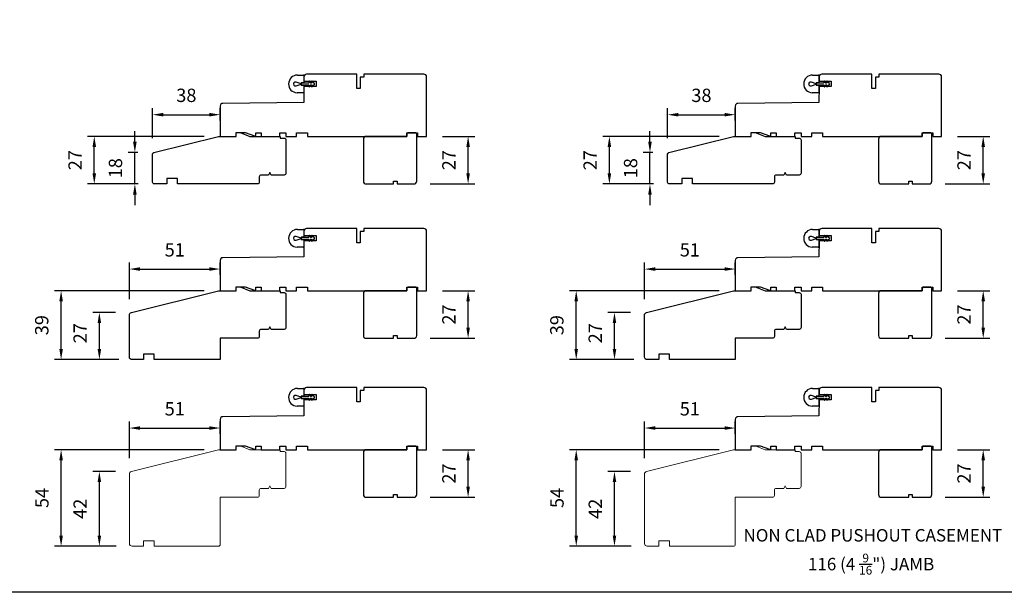
# Model space of a CAD drawing. Extents: x -4358 to -2167, y 5030 to 7126.
# Drawn here: x -4066 to -3513, y 5030 to 5352 of the extents above; entities that cross this region are included whole.
import ezdxf

# ---------------------------------------------------------------- set-up
doc = ezdxf.new("R2010")
doc.units = 0
doc.header["$LTSCALE"] = 10
doc.header["$MEASUREMENT"] = 0
doc.header["$PDMODE"] = 2
doc.header["$PDSIZE"] = -2
doc.layers.get('DEFPOINTS').update_dxf_attribs({"color": 2, "linetype": 'CONTINUOUS'})
for name, color, linetype in [('1', 1, 'CONTINUOUS'), ('6', 1, 'CONTINUOUS'), ('8', 7, 'CONTINUOUS'), ('Visible (ANSI)', 7, 'CONTINUOUS')]:
    doc.layers.add(name, color=color, linetype=linetype)
for name, color, linetype, lineweight in [('2', 2, 'CONTINUOUS', 9), ('Symbol (ISO)', 7, 'CONTINUOUS', 25), ('Visible Narrow (ANSI)', 7, 'CONTINUOUS', 20)]:
    doc.layers.add(name, color=color, linetype=linetype, lineweight=lineweight)
doc.styles.add('MODERN', font='tahoma.ttf')
doc.styles.add('Note Text (ISO)', font='tahoma.ttf')
doc.dimstyles.new('LWDEC$0', dxfattribs={"dimtxt": 2.5, "dimasz": 2, "dimexe": 1.25, "dimexo": 3, "dimgap": 2, "dimtad": 1, "dimtoh": 1, "dimzin": 1, "dimdsep": 46, "dimtxsty": 'MODERN', "dimcen": 0, "dimdle": 1.5, "dimadec": 0, "dimazin": 0, "dimtfac": 1, "dimtix": 1, "dimtmove": 0, "dimatfit": 3, "dimfxl": 1, "dimtzin": 0, "dimarcsym": 0})

# ---------------------------------------------------------------- blocks, each defined once
blk = doc.blocks.new('Lauren W.S.')
at = {"layer": '1'}
for p, q in [((-7.61, 0.04), (-10.31, 1.05)), ((-9.65, 5), (-6.49, 5)), ((-6.1, 4.62), (-6.1, 0.72)), ((-10.31, -1.05), (-7.61, -0.04)), ((-6.48, -5), (-9.87, -5)), ((-6.1, -0.72), (-6.1, -4.61))]:
    blk.add_line(p, q, dxfattribs=at)
for centre, radius, start, end in [((-9.59, 0), 5, 90.6876, 266.8086), ((-10.71, 0), 1.13, 69.34, 290.66), ((-6.48, 4.62), 0.387, 360, 91.3007), ((-6.48, -4.61), 0.387, 270, 360)]:
    blk.add_arc(centre, radius, start, end, dxfattribs=at)
at = {"layer": '6'}
for p, q in [((-7.61, -0.46), (-7.61, 0.46)), ((-7.61, 0.46), (-7.61, 0.04)), ((-7.36, 0.72), (-3.29, 0.72)), ((-6.1, 0.72), (-7.36, 0.72)), ((-3.07, 1.04), (-3.18, 1.28)), ((-2.77, 1.45), (-2.52, 0.86)), ((-2.3, 0.72), (-1.78, 0.72)), ((-1.57, 1.04), (-1.67, 1.28)), ((-1.27, 1.45), (-1.01, 0.86)), ((-0.8, 0.72), (-0.72, 0.72)), ((-7.61, -0.04), (-7.61, -0.46)), ((-3.29, -0.72), (-7.36, -0.72)), ((-7.36, -0.72), (-6.1, -0.72)), ((-3.18, -1.28), (-3.07, -1.04)), ((-2.52, -0.86), (-2.77, -1.46)), ((-1.78, -0.72), (-2.3, -0.72)), ((-1.67, -1.28), (-1.57, -1.04)), ((-1.01, -0.86), (-1.27, -1.46)), ((-0.72, -0.72), (-0.8, -0.72))]:
    blk.add_line(p, q, dxfattribs=at)
for centre, radius, start, end in [((-7.36, 0.46), 0.254, 90, 180), ((-7.36, 0.46), 0.254, 90, 180), ((-3.29, 0.95), 0.232, 270, 23.4142), ((-2.97, 1.36), 0.22, 24.1003, 202.7086), ((-2.3, 0.95), 0.232, 203.4142, 270), ((-1.78, 0.95), 0.232, 270, 23.4142), ((-1.47, 1.37), 0.22, 23.4142, 203.4142), ((-0.8, 0.95), 0.232, 203.4142, 270), ((-0.72, 0), 0.718, 270, 90.02), ((-7.36, -0.46), 0.254, 180, 270), ((-7.36, -0.46), 0.254, 180, 270), ((-3.29, -0.95), 0.232, 336.5858, 90), ((-2.98, -1.37), 0.22, 156.5858, 336.5858), ((-2.3, -0.95), 0.232, 90, 156.5858), ((-1.78, -0.95), 0.232, 336.5858, 90), ((-1.47, -1.37), 0.22, 156.5858, 336.5858), ((-0.8, -0.95), 0.232, 89.9381, 156.5858)]:
    blk.add_arc(centre, radius, start, end, dxfattribs=at)
blk = doc.blocks.new('*D203')
at = {"layer": '2', "color": 0, "lineweight": -2, "transparency": 16777216}
for p, q in [((-3828.61, 5286.49), (-3810.5, 5286.49)), ((-3814.25, 5265.74), (-3814.25, 5280.49)), ((-3835.61, 5259.74), (-3810.5, 5259.74))]:
    blk.add_line(p, q, dxfattribs=at)
at = {"layer": '2', "color": 0, "transparency": 16777216}
for points in [[(-3815.25, 5280.49), (-3813.25, 5280.49), (-3814.25, 5286.49)], [(-3815.25, 5265.74), (-3813.25, 5265.74), (-3814.25, 5259.74)]]:
    blk.add_solid(points, dxfattribs=at)
at = {"layer": 'DEFPOINTS', "color": 0, "transparency": 16777216}
for p in [(-3837.61, 5286.49), (-3814.25, 5286.49), (-3844.61, 5259.74)]:
    blk.add_point(p, dxfattribs=at)
at = {"layer": '2', "color": 0, "transparency": 16777216, "insert": (-3824.08, 5273.12), "char_height": 7.5, "attachment_point": 5, "rotation": 90, "style": 'MODERN'}
blk.add_mtext('27', dxfattribs=at)
blk = doc.blocks.new('*D196')
at = {"layer": '2', "color": 0, "linetype": 'ByBlock', "lineweight": -2, "transparency": 16777216}
for p, q in [((-4001.54, 5283.46), (-4001.54, 5289.46)), ((-3999.85, 5277.46), (-4005.29, 5277.46)), ((-4001.54, 5259.74), (-4001.54, 5277.46)), ((-3999.61, 5259.74), (-4005.29, 5259.74)), ((-4001.54, 5253.74), (-4001.54, 5247.74))]:
    blk.add_line(p, q, dxfattribs=at)
at = {"layer": '2', "color": 0, "transparency": 16777216}
for points in [[(-4002.54, 5283.46), (-4000.54, 5283.46), (-4001.54, 5277.46)], [(-4002.54, 5253.74), (-4000.54, 5253.74), (-4001.54, 5259.74)]]:
    blk.add_solid(points, dxfattribs=at)
at = {"layer": 'DEFPOINTS', "color": 0, "transparency": 16777216}
for p in [(-4001.54, 5277.46), (-3990.85, 5277.46), (-3990.61, 5259.74)]:
    blk.add_point(p, dxfattribs=at)
at = {"layer": '2', "color": 0, "transparency": 16777216, "insert": (-4011.47, 5268.6), "char_height": 7.5, "attachment_point": 5, "rotation": 90, "style": 'MODERN'}
blk.add_mtext('18', dxfattribs=at)
blk = doc.blocks.new('*D197')
at = {"layer": '2', "color": 0, "linetype": 'ByBlock', "lineweight": -2, "transparency": 16777216}
for p, q in [((-3962.61, 5286.49), (-4028.11, 5286.49)), ((-4024.36, 5265.74), (-4024.36, 5280.49)), ((-3999.61, 5259.74), (-4028.11, 5259.74))]:
    blk.add_line(p, q, dxfattribs=at)
at = {"layer": '2', "color": 0, "transparency": 16777216}
for points in [[(-4025.36, 5280.49), (-4023.36, 5280.49), (-4024.36, 5286.49)], [(-4025.36, 5265.74), (-4023.36, 5265.74), (-4024.36, 5259.74)]]:
    blk.add_solid(points, dxfattribs=at)
at = {"layer": 'DEFPOINTS', "color": 0, "transparency": 16777216}
for p in [(-4024.36, 5286.49), (-3953.61, 5286.49), (-3990.61, 5259.74)]:
    blk.add_point(p, dxfattribs=at)
at = {"layer": '2', "color": 0, "transparency": 16777216, "insert": (-4034.18, 5273.12), "char_height": 7.5, "attachment_point": 5, "rotation": 90, "style": 'MODERN'}
blk.add_mtext('27', dxfattribs=at)
blk = doc.blocks.new('*D198')
at = {"layer": '2', "color": 0, "linetype": 'ByBlock', "lineweight": -2, "transparency": 16777216}
for p, q in [((-3991.61, 5285.49), (-3991.61, 5302.45)), ((-3953.61, 5295.49), (-3953.61, 5302.45)), ((-3985.61, 5298.7), (-3959.61, 5298.7))]:
    blk.add_line(p, q, dxfattribs=at)
at = {"layer": '2', "color": 0, "transparency": 16777216}
for points in [[(-3985.61, 5299.7), (-3985.61, 5297.7), (-3991.61, 5298.7)], [(-3959.61, 5299.7), (-3959.61, 5297.7), (-3953.61, 5298.7)]]:
    blk.add_solid(points, dxfattribs=at)
at = {"layer": 'DEFPOINTS', "color": 0, "transparency": 16777216}
for p in [(-3953.61, 5298.7), (-3953.61, 5286.49), (-3991.61, 5276.49)]:
    blk.add_point(p, dxfattribs=at)
at = {"layer": '2', "color": 0, "transparency": 16777216, "insert": (-3972.61, 5308.62), "char_height": 7.5, "attachment_point": 5, "style": 'MODERN'}
blk.add_mtext('38', dxfattribs=at)
blk = doc.blocks.new('*D191')
at = {"layer": '2', "color": 0, "linetype": 'ByBlock', "lineweight": -2, "transparency": 16777216}
for p, q in [((-4012.47, 5187.48), (-4025.24, 5187.48)), ((-4021.49, 5166.91), (-4021.49, 5181.48)), ((-4010.54, 5160.91), (-4025.24, 5160.91))]:
    blk.add_line(p, q, dxfattribs=at)
at = {"layer": '2', "color": 0, "transparency": 16777216}
for points in [[(-4022.49, 5181.48), (-4020.49, 5181.48), (-4021.49, 5187.48)], [(-4022.49, 5166.91), (-4020.49, 5166.91), (-4021.49, 5160.91)]]:
    blk.add_solid(points, dxfattribs=at)
at = {"layer": 'DEFPOINTS', "color": 0, "transparency": 16777216}
for p in [(-4021.49, 5187.48), (-4003.47, 5187.48), (-4001.54, 5160.91)]:
    blk.add_point(p, dxfattribs=at)
at = {"layer": '2', "color": 0, "transparency": 16777216, "insert": (-4031.32, 5175.77), "char_height": 7.5, "attachment_point": 5, "rotation": 90, "style": 'MODERN'}
blk.add_mtext('27', dxfattribs=at)
blk = doc.blocks.new('*D199')
at = {"layer": '2', "color": 0, "linetype": 'ByBlock', "lineweight": -2, "transparency": 16777216}
for p, q in [((-3962.61, 5199.66), (-4046.74, 5199.66)), ((-4042.99, 5166.91), (-4042.99, 5193.66)), ((-4010.54, 5160.91), (-4046.74, 5160.91))]:
    blk.add_line(p, q, dxfattribs=at)
at = {"layer": '2', "color": 0, "transparency": 16777216}
for points in [[(-4043.99, 5193.66), (-4041.99, 5193.66), (-4042.99, 5199.66)], [(-4043.99, 5166.91), (-4041.99, 5166.91), (-4042.99, 5160.91)]]:
    blk.add_solid(points, dxfattribs=at)
at = {"layer": 'DEFPOINTS', "color": 0, "transparency": 16777216}
for p in [(-4042.99, 5199.66), (-3953.61, 5199.66), (-4001.54, 5160.91)]:
    blk.add_point(p, dxfattribs=at)
at = {"layer": '2', "color": 0, "transparency": 16777216, "insert": (-4052.9, 5180.29), "char_height": 7.5, "attachment_point": 5, "rotation": 90, "style": 'MODERN'}
blk.add_mtext('39', dxfattribs=at)
blk = doc.blocks.new('*D200')
at = {"layer": '2', "color": 0, "linetype": 'ByBlock', "lineweight": -2, "transparency": 16777216}
for p, q in [((-4004.61, 5195.02), (-4004.61, 5215.62)), ((-3953.61, 5208.66), (-3953.61, 5215.62)), ((-3998.61, 5211.87), (-3959.61, 5211.87))]:
    blk.add_line(p, q, dxfattribs=at)
at = {"layer": '2', "color": 0, "transparency": 16777216}
for points in [[(-3998.61, 5212.87), (-3998.61, 5210.87), (-4004.61, 5211.87)], [(-3959.61, 5212.87), (-3959.61, 5210.87), (-3953.61, 5211.87)]]:
    blk.add_solid(points, dxfattribs=at)
at = {"layer": 'DEFPOINTS', "color": 0, "transparency": 16777216}
for p in [(-3953.61, 5211.87), (-3953.61, 5199.66), (-4004.61, 5186.02)]:
    blk.add_point(p, dxfattribs=at)
at = {"layer": '2', "color": 0, "transparency": 16777216, "insert": (-3979.11, 5221.71), "char_height": 7.5, "attachment_point": 5, "style": 'MODERN'}
blk.add_mtext('51', dxfattribs=at)
blk = doc.blocks.new('*D192')
at = {"layer": '2', "color": 0, "linetype": 'ByBlock', "lineweight": -2, "transparency": 16777216}
for p, q in [((-4012.47, 5098.04), (-4025.24, 5098.04)), ((-4021.49, 5061.97), (-4021.49, 5092.04)), ((-4012.11, 5055.97), (-4025.24, 5055.97))]:
    blk.add_line(p, q, dxfattribs=at)
at = {"layer": '2', "color": 0, "transparency": 16777216}
for points in [[(-4022.49, 5092.04), (-4020.49, 5092.04), (-4021.49, 5098.04)], [(-4022.49, 5061.97), (-4020.49, 5061.97), (-4021.49, 5055.97)]]:
    blk.add_solid(points, dxfattribs=at)
at = {"layer": 'DEFPOINTS', "color": 0, "transparency": 16777216}
for p in [(-4021.49, 5098.04), (-4003.47, 5098.04), (-4003.11, 5055.97)]:
    blk.add_point(p, dxfattribs=at)
at = {"layer": '2', "color": 0, "transparency": 16777216, "insert": (-4031.32, 5077.01), "char_height": 7.5, "attachment_point": 5, "rotation": 90, "style": 'MODERN'}
blk.add_mtext('42', dxfattribs=at)
blk = doc.blocks.new('*D201')
at = {"layer": '2', "color": 0, "linetype": 'ByBlock', "lineweight": -2, "transparency": 16777216}
for p, q in [((-3962.61, 5110.22), (-4046.74, 5110.22)), ((-4042.99, 5061.97), (-4042.99, 5104.22)), ((-4012.11, 5055.97), (-4046.74, 5055.97))]:
    blk.add_line(p, q, dxfattribs=at)
at = {"layer": '2', "color": 0, "transparency": 16777216}
for points in [[(-4043.99, 5104.22), (-4041.99, 5104.22), (-4042.99, 5110.22)], [(-4043.99, 5061.97), (-4041.99, 5061.97), (-4042.99, 5055.97)]]:
    blk.add_solid(points, dxfattribs=at)
at = {"layer": 'DEFPOINTS', "color": 0, "transparency": 16777216}
for p in [(-4042.99, 5110.22), (-3953.61, 5110.22), (-4003.11, 5055.97)]:
    blk.add_point(p, dxfattribs=at)
at = {"layer": '2', "color": 0, "transparency": 16777216, "insert": (-4052.82, 5083.1), "char_height": 7.5, "attachment_point": 5, "rotation": 90, "style": 'MODERN'}
blk.add_mtext('54', dxfattribs=at)
blk = doc.blocks.new('*D202')
at = {"layer": '2', "color": 0, "linetype": 'ByBlock', "lineweight": -2, "transparency": 16777216}
for p, q in [((-4004.61, 5105.58), (-4004.61, 5126.18)), ((-3953.61, 5119.22), (-3953.61, 5126.18)), ((-3998.61, 5122.43), (-3959.61, 5122.43))]:
    blk.add_line(p, q, dxfattribs=at)
at = {"layer": '2', "color": 0, "transparency": 16777216}
for points in [[(-3998.61, 5123.43), (-3998.61, 5121.43), (-4004.61, 5122.43)], [(-3959.61, 5123.43), (-3959.61, 5121.43), (-3953.61, 5122.43)]]:
    blk.add_solid(points, dxfattribs=at)
at = {"layer": 'DEFPOINTS', "color": 0, "transparency": 16777216}
for p in [(-3953.61, 5122.43), (-3953.61, 5110.22), (-4004.61, 5096.58)]:
    blk.add_point(p, dxfattribs=at)
at = {"layer": '2', "color": 0, "transparency": 16777216, "insert": (-3979.11, 5132.27), "char_height": 7.5, "attachment_point": 5, "style": 'MODERN'}
blk.add_mtext('51', dxfattribs=at)
blk = doc.blocks.new('*D193')
at = {"layer": '2', "color": 0, "lineweight": -2, "transparency": 16777216}
for p, q in [((-3828.61, 5199.66), (-3810.5, 5199.66)), ((-3814.25, 5178.91), (-3814.25, 5193.66)), ((-3835.61, 5172.91), (-3810.5, 5172.91))]:
    blk.add_line(p, q, dxfattribs=at)
at = {"layer": '2', "color": 0, "transparency": 16777216}
for points in [[(-3815.25, 5193.66), (-3813.25, 5193.66), (-3814.25, 5199.66)], [(-3815.25, 5178.91), (-3813.25, 5178.91), (-3814.25, 5172.91)]]:
    blk.add_solid(points, dxfattribs=at)
at = {"layer": 'DEFPOINTS', "color": 0, "transparency": 16777216}
for p in [(-3837.61, 5199.66), (-3814.25, 5199.66), (-3844.61, 5172.91)]:
    blk.add_point(p, dxfattribs=at)
at = {"layer": '2', "color": 0, "transparency": 16777216, "insert": (-3824.08, 5186.29), "char_height": 7.5, "attachment_point": 5, "rotation": 90, "style": 'MODERN'}
blk.add_mtext('27', dxfattribs=at)
blk = doc.blocks.new('*D194')
at = {"layer": '2', "color": 0, "lineweight": -2, "transparency": 16777216}
for p, q in [((-3828.61, 5110.22), (-3810.5, 5110.22)), ((-3814.25, 5089.47), (-3814.25, 5104.22)), ((-3835.61, 5083.47), (-3810.5, 5083.47))]:
    blk.add_line(p, q, dxfattribs=at)
at = {"layer": '2', "color": 0, "transparency": 16777216}
for points in [[(-3815.25, 5104.22), (-3813.25, 5104.22), (-3814.25, 5110.22)], [(-3815.25, 5089.47), (-3813.25, 5089.47), (-3814.25, 5083.47)]]:
    blk.add_solid(points, dxfattribs=at)
at = {"layer": 'DEFPOINTS', "color": 0, "transparency": 16777216}
for p in [(-3837.61, 5110.22), (-3814.25, 5110.22), (-3844.61, 5083.47)]:
    blk.add_point(p, dxfattribs=at)
at = {"layer": '2', "color": 0, "transparency": 16777216, "insert": (-3824.08, 5096.85), "char_height": 7.5, "attachment_point": 5, "rotation": 90, "style": 'MODERN'}
blk.add_mtext('27', dxfattribs=at)
blk = doc.blocks.new('*D218')
at = {"layer": '2', "color": 0, "lineweight": -2, "transparency": 16777216}
for p, q in [((-3539.12, 5286.49), (-3521, 5286.49)), ((-3524.75, 5265.74), (-3524.75, 5280.49)), ((-3546.12, 5259.74), (-3521, 5259.74))]:
    blk.add_line(p, q, dxfattribs=at)
at = {"layer": '2', "color": 0, "transparency": 16777216}
for points in [[(-3525.75, 5280.49), (-3523.75, 5280.49), (-3524.75, 5286.49)], [(-3525.75, 5265.74), (-3523.75, 5265.74), (-3524.75, 5259.74)]]:
    blk.add_solid(points, dxfattribs=at)
at = {"layer": 'DEFPOINTS', "color": 0, "transparency": 16777216}
for p in [(-3548.12, 5286.49), (-3524.75, 5286.49), (-3555.12, 5259.74)]:
    blk.add_point(p, dxfattribs=at)
at = {"layer": '2', "color": 0, "transparency": 16777216, "insert": (-3534.58, 5273.12), "char_height": 7.5, "attachment_point": 5, "rotation": 90, "style": 'MODERN'}
blk.add_mtext('27', dxfattribs=at)
blk = doc.blocks.new('*D211')
at = {"layer": '2', "color": 0, "linetype": 'ByBlock', "lineweight": -2, "transparency": 16777216}
for p, q in [((-3712.05, 5283.46), (-3712.05, 5289.46)), ((-3710.36, 5277.46), (-3715.8, 5277.46)), ((-3712.05, 5259.74), (-3712.05, 5277.46)), ((-3710.12, 5259.74), (-3715.8, 5259.74)), ((-3712.05, 5253.74), (-3712.05, 5247.74))]:
    blk.add_line(p, q, dxfattribs=at)
at = {"layer": '2', "color": 0, "transparency": 16777216}
for points in [[(-3713.05, 5283.46), (-3711.05, 5283.46), (-3712.05, 5277.46)], [(-3713.05, 5253.74), (-3711.05, 5253.74), (-3712.05, 5259.74)]]:
    blk.add_solid(points, dxfattribs=at)
at = {"layer": 'DEFPOINTS', "color": 0, "transparency": 16777216}
for p in [(-3712.05, 5277.46), (-3701.36, 5277.46), (-3701.12, 5259.74)]:
    blk.add_point(p, dxfattribs=at)
at = {"layer": '2', "color": 0, "transparency": 16777216, "insert": (-3721.97, 5268.6), "char_height": 7.5, "attachment_point": 5, "rotation": 90, "style": 'MODERN'}
blk.add_mtext('18', dxfattribs=at)
blk = doc.blocks.new('*D212')
at = {"layer": '2', "color": 0, "linetype": 'ByBlock', "lineweight": -2, "transparency": 16777216}
for p, q in [((-3673.12, 5286.49), (-3738.61, 5286.49)), ((-3734.86, 5265.74), (-3734.86, 5280.49)), ((-3710.12, 5259.74), (-3738.61, 5259.74))]:
    blk.add_line(p, q, dxfattribs=at)
at = {"layer": '2', "color": 0, "transparency": 16777216}
for points in [[(-3735.86, 5280.49), (-3733.86, 5280.49), (-3734.86, 5286.49)], [(-3735.86, 5265.74), (-3733.86, 5265.74), (-3734.86, 5259.74)]]:
    blk.add_solid(points, dxfattribs=at)
at = {"layer": 'DEFPOINTS', "color": 0, "transparency": 16777216}
for p in [(-3734.86, 5286.49), (-3664.12, 5286.49), (-3701.12, 5259.74)]:
    blk.add_point(p, dxfattribs=at)
at = {"layer": '2', "color": 0, "transparency": 16777216, "insert": (-3744.69, 5273.12), "char_height": 7.5, "attachment_point": 5, "rotation": 90, "style": 'MODERN'}
blk.add_mtext('27', dxfattribs=at)
blk = doc.blocks.new('*D213')
at = {"layer": '2', "color": 0, "linetype": 'ByBlock', "lineweight": -2, "transparency": 16777216}
for p, q in [((-3702.12, 5285.49), (-3702.12, 5302.45)), ((-3664.12, 5295.49), (-3664.12, 5302.45)), ((-3696.12, 5298.7), (-3670.12, 5298.7))]:
    blk.add_line(p, q, dxfattribs=at)
at = {"layer": '2', "color": 0, "transparency": 16777216}
for points in [[(-3696.12, 5299.7), (-3696.12, 5297.7), (-3702.12, 5298.7)], [(-3670.12, 5299.7), (-3670.12, 5297.7), (-3664.12, 5298.7)]]:
    blk.add_solid(points, dxfattribs=at)
at = {"layer": 'DEFPOINTS', "color": 0, "transparency": 16777216}
for p in [(-3664.12, 5298.7), (-3664.12, 5286.49), (-3702.12, 5276.49)]:
    blk.add_point(p, dxfattribs=at)
at = {"layer": '2', "color": 0, "transparency": 16777216, "insert": (-3683.12, 5308.62), "char_height": 7.5, "attachment_point": 5, "style": 'MODERN'}
blk.add_mtext('38', dxfattribs=at)
blk = doc.blocks.new('*D206')
at = {"layer": '2', "color": 0, "linetype": 'ByBlock', "lineweight": -2, "transparency": 16777216}
for p, q in [((-3722.98, 5187.48), (-3735.74, 5187.48)), ((-3731.99, 5166.91), (-3731.99, 5181.48)), ((-3721.05, 5160.91), (-3735.74, 5160.91))]:
    blk.add_line(p, q, dxfattribs=at)
at = {"layer": '2', "color": 0, "transparency": 16777216}
for points in [[(-3732.99, 5181.48), (-3730.99, 5181.48), (-3731.99, 5187.48)], [(-3732.99, 5166.91), (-3730.99, 5166.91), (-3731.99, 5160.91)]]:
    blk.add_solid(points, dxfattribs=at)
at = {"layer": 'DEFPOINTS', "color": 0, "transparency": 16777216}
for p in [(-3731.99, 5187.48), (-3713.98, 5187.48), (-3712.05, 5160.91)]:
    blk.add_point(p, dxfattribs=at)
at = {"layer": '2', "color": 0, "transparency": 16777216, "insert": (-3741.82, 5175.77), "char_height": 7.5, "attachment_point": 5, "rotation": 90, "style": 'MODERN'}
blk.add_mtext('27', dxfattribs=at)
blk = doc.blocks.new('*D214')
at = {"layer": '2', "color": 0, "linetype": 'ByBlock', "lineweight": -2, "transparency": 16777216}
for p, q in [((-3673.12, 5199.66), (-3757.24, 5199.66)), ((-3753.49, 5166.91), (-3753.49, 5193.66)), ((-3721.05, 5160.91), (-3757.24, 5160.91))]:
    blk.add_line(p, q, dxfattribs=at)
at = {"layer": '2', "color": 0, "transparency": 16777216}
for points in [[(-3754.49, 5193.66), (-3752.49, 5193.66), (-3753.49, 5199.66)], [(-3754.49, 5166.91), (-3752.49, 5166.91), (-3753.49, 5160.91)]]:
    blk.add_solid(points, dxfattribs=at)
at = {"layer": 'DEFPOINTS', "color": 0, "transparency": 16777216}
for p in [(-3753.49, 5199.66), (-3664.12, 5199.66), (-3712.05, 5160.91)]:
    blk.add_point(p, dxfattribs=at)
at = {"layer": '2', "color": 0, "transparency": 16777216, "insert": (-3763.4, 5180.29), "char_height": 7.5, "attachment_point": 5, "rotation": 90, "style": 'MODERN'}
blk.add_mtext('39', dxfattribs=at)
blk = doc.blocks.new('*D215')
at = {"layer": '2', "color": 0, "linetype": 'ByBlock', "lineweight": -2, "transparency": 16777216}
for p, q in [((-3715.12, 5195.02), (-3715.12, 5215.62)), ((-3664.12, 5208.66), (-3664.12, 5215.62)), ((-3709.12, 5211.87), (-3670.12, 5211.87))]:
    blk.add_line(p, q, dxfattribs=at)
at = {"layer": '2', "color": 0, "transparency": 16777216}
for points in [[(-3709.12, 5212.87), (-3709.12, 5210.87), (-3715.12, 5211.87)], [(-3670.12, 5212.87), (-3670.12, 5210.87), (-3664.12, 5211.87)]]:
    blk.add_solid(points, dxfattribs=at)
at = {"layer": 'DEFPOINTS', "color": 0, "transparency": 16777216}
for p in [(-3664.12, 5211.87), (-3664.12, 5199.66), (-3715.12, 5186.02)]:
    blk.add_point(p, dxfattribs=at)
at = {"layer": '2', "color": 0, "transparency": 16777216, "insert": (-3689.62, 5221.71), "char_height": 7.5, "attachment_point": 5, "style": 'MODERN'}
blk.add_mtext('51', dxfattribs=at)
blk = doc.blocks.new('*D207')
at = {"layer": '2', "color": 0, "linetype": 'ByBlock', "lineweight": -2, "transparency": 16777216}
for p, q in [((-3722.98, 5098.04), (-3735.74, 5098.04)), ((-3731.99, 5061.97), (-3731.99, 5092.04)), ((-3722.62, 5055.97), (-3735.74, 5055.97))]:
    blk.add_line(p, q, dxfattribs=at)
at = {"layer": '2', "color": 0, "transparency": 16777216}
for points in [[(-3732.99, 5092.04), (-3730.99, 5092.04), (-3731.99, 5098.04)], [(-3732.99, 5061.97), (-3730.99, 5061.97), (-3731.99, 5055.97)]]:
    blk.add_solid(points, dxfattribs=at)
at = {"layer": 'DEFPOINTS', "color": 0, "transparency": 16777216}
for p in [(-3731.99, 5098.04), (-3713.98, 5098.04), (-3713.62, 5055.97)]:
    blk.add_point(p, dxfattribs=at)
at = {"layer": '2', "color": 0, "transparency": 16777216, "insert": (-3741.82, 5077.01), "char_height": 7.5, "attachment_point": 5, "rotation": 90, "style": 'MODERN'}
blk.add_mtext('42', dxfattribs=at)
blk = doc.blocks.new('*D216')
at = {"layer": '2', "color": 0, "linetype": 'ByBlock', "lineweight": -2, "transparency": 16777216}
for p, q in [((-3673.12, 5110.22), (-3757.24, 5110.22)), ((-3753.49, 5061.97), (-3753.49, 5104.22)), ((-3722.62, 5055.97), (-3757.24, 5055.97))]:
    blk.add_line(p, q, dxfattribs=at)
at = {"layer": '2', "color": 0, "transparency": 16777216}
for points in [[(-3754.49, 5104.22), (-3752.49, 5104.22), (-3753.49, 5110.22)], [(-3754.49, 5061.97), (-3752.49, 5061.97), (-3753.49, 5055.97)]]:
    blk.add_solid(points, dxfattribs=at)
at = {"layer": 'DEFPOINTS', "color": 0, "transparency": 16777216}
for p in [(-3753.49, 5110.22), (-3664.12, 5110.22), (-3713.62, 5055.97)]:
    blk.add_point(p, dxfattribs=at)
at = {"layer": '2', "color": 0, "transparency": 16777216, "insert": (-3763.32, 5083.1), "char_height": 7.5, "attachment_point": 5, "rotation": 90, "style": 'MODERN'}
blk.add_mtext('54', dxfattribs=at)
blk = doc.blocks.new('*D217')
at = {"layer": '2', "color": 0, "linetype": 'ByBlock', "lineweight": -2, "transparency": 16777216}
for p, q in [((-3715.12, 5105.58), (-3715.12, 5126.18)), ((-3664.12, 5119.22), (-3664.12, 5126.18)), ((-3709.12, 5122.43), (-3670.12, 5122.43))]:
    blk.add_line(p, q, dxfattribs=at)
at = {"layer": '2', "color": 0, "transparency": 16777216}
for points in [[(-3709.12, 5123.43), (-3709.12, 5121.43), (-3715.12, 5122.43)], [(-3670.12, 5123.43), (-3670.12, 5121.43), (-3664.12, 5122.43)]]:
    blk.add_solid(points, dxfattribs=at)
at = {"layer": 'DEFPOINTS', "color": 0, "transparency": 16777216}
for p in [(-3664.12, 5122.43), (-3664.12, 5110.22), (-3715.12, 5096.58)]:
    blk.add_point(p, dxfattribs=at)
at = {"layer": '2', "color": 0, "transparency": 16777216, "insert": (-3689.62, 5132.27), "char_height": 7.5, "attachment_point": 5, "style": 'MODERN'}
blk.add_mtext('51', dxfattribs=at)
blk = doc.blocks.new('*D208')
at = {"layer": '2', "color": 0, "lineweight": -2, "transparency": 16777216}
for p, q in [((-3539.12, 5199.66), (-3521, 5199.66)), ((-3524.75, 5178.91), (-3524.75, 5193.66)), ((-3546.12, 5172.91), (-3521, 5172.91))]:
    blk.add_line(p, q, dxfattribs=at)
at = {"layer": '2', "color": 0, "transparency": 16777216}
for points in [[(-3525.75, 5193.66), (-3523.75, 5193.66), (-3524.75, 5199.66)], [(-3525.75, 5178.91), (-3523.75, 5178.91), (-3524.75, 5172.91)]]:
    blk.add_solid(points, dxfattribs=at)
at = {"layer": 'DEFPOINTS', "color": 0, "transparency": 16777216}
for p in [(-3548.12, 5199.66), (-3524.75, 5199.66), (-3555.12, 5172.91)]:
    blk.add_point(p, dxfattribs=at)
at = {"layer": '2', "color": 0, "transparency": 16777216, "insert": (-3534.58, 5186.29), "char_height": 7.5, "attachment_point": 5, "rotation": 90, "style": 'MODERN'}
blk.add_mtext('27', dxfattribs=at)
blk = doc.blocks.new('*D209')
at = {"layer": '2', "color": 0, "lineweight": -2, "transparency": 16777216}
for p, q in [((-3539.12, 5110.22), (-3521, 5110.22)), ((-3524.75, 5089.47), (-3524.75, 5104.22)), ((-3546.12, 5083.47), (-3521, 5083.47))]:
    blk.add_line(p, q, dxfattribs=at)
at = {"layer": '2', "color": 0, "transparency": 16777216}
for points in [[(-3525.75, 5104.22), (-3523.75, 5104.22), (-3524.75, 5110.22)], [(-3525.75, 5089.47), (-3523.75, 5089.47), (-3524.75, 5083.47)]]:
    blk.add_solid(points, dxfattribs=at)
at = {"layer": 'DEFPOINTS', "color": 0, "transparency": 16777216}
for p in [(-3548.12, 5110.22), (-3524.75, 5110.22), (-3555.12, 5083.47)]:
    blk.add_point(p, dxfattribs=at)
at = {"layer": '2', "color": 0, "transparency": 16777216, "insert": (-3534.58, 5096.85), "char_height": 7.5, "attachment_point": 5, "rotation": 90, "style": 'MODERN'}
blk.add_mtext('27', dxfattribs=at)

msp = doc.modelspace()

# ---------------------------------------------------------------- linework, layer by layer
at = {"layer": '8', "linetype": 'Continuous'}
msp.add_lwpolyline([(-4358.04, 5674.3), (-2875.32, 5674.3), (-2875.32, 5030.02), (-4358.04, 5030.02)], close=True, dxfattribs=at)
at = {"layer": '8'}
for points in [[(-3874.86, 5319.74), (-3874.86, 5313.49), (-3876.86, 5313.49), (-3876.86, 5321.49), (-3904.99, 5321.49, 0.41166), (-3906.49, 5320.01), (-3906.51, 5317.49), (-3899.61, 5317.49), (-3899.61, 5314.49), (-3906.53, 5314.49), (-3906.61, 5305.49), (-3952.13, 5305.09, 0.41166), (-3953.61, 5303.59), (-3953.61, 5286.49), (-3944.61, 5286.49), (-3944.61, 5288.74), (-3939.61, 5288.74), (-3934.28, 5286.8, 0.520567), (-3933.61, 5287.27), (-3933.61, 5288.49), (-3930.61, 5288.49), (-3930.61, 5286.49), (-3922.11, 5286.49), (-3920.11, 5286.49), (-3920.11, 5288.49), (-3916.61, 5288.49), (-3916.61, 5286.49), (-3910.61, 5286.49), (-3910.61, 5288.49), (-3904.61, 5288.49), (-3904.61, 5286.49), (-3848.61, 5286.49), (-3848.61, 5288.49), (-3842.61, 5288.49), (-3842.61, 5286.49), (-3837.61, 5286.49), (-3837.61, 5319.99, 0.414214), (-3839.11, 5321.49), (-3872.86, 5321.49), (-3872.86, 5319.74)], [(-3585.37, 5319.74), (-3585.37, 5313.49), (-3587.37, 5313.49), (-3587.37, 5321.49), (-3615.49, 5321.49, 0.41166), (-3616.99, 5320.01), (-3617.01, 5317.49), (-3610.12, 5317.49), (-3610.12, 5314.49), (-3617.04, 5314.49), (-3617.12, 5305.49), (-3662.63, 5305.09, 0.41166), (-3664.12, 5303.59), (-3664.12, 5286.49), (-3655.12, 5286.49), (-3655.12, 5288.74), (-3650.12, 5288.74), (-3644.79, 5286.8, 0.520567), (-3644.12, 5287.27), (-3644.12, 5288.49), (-3641.12, 5288.49), (-3641.12, 5286.49), (-3632.62, 5286.49), (-3630.62, 5286.49), (-3630.62, 5288.49), (-3627.12, 5288.49), (-3627.12, 5286.49), (-3621.12, 5286.49), (-3621.12, 5288.49), (-3615.12, 5288.49), (-3615.12, 5286.49), (-3559.12, 5286.49), (-3559.12, 5288.49), (-3553.12, 5288.49), (-3553.12, 5286.49), (-3548.12, 5286.49), (-3548.12, 5319.99, 0.414214), (-3549.62, 5321.49), (-3583.37, 5321.49), (-3583.37, 5319.74)], [(-3990.85, 5277.46), (-3954.61, 5286.49), (-3944.61, 5286.49), (-3944.61, 5288.74), (-3942.36, 5288.74), (-3936.86, 5286.49), (-3919.86, 5286.49), (-3919.86, 5285.49), (-3917.61, 5285.49, -0.414214), (-3916.61, 5284.49), (-3916.61, 5265.74, -0.414214), (-3917.61, 5264.74), (-3924.86, 5264.74), (-3925.61, 5266.24), (-3926.36, 5264.74), (-3930.61, 5264.74, 0.414214), (-3931.61, 5263.74), (-3931.61, 5260.74, -0.414214), (-3932.61, 5259.74), (-3977.61, 5259.74), (-3977.61, 5262.74), (-3983.61, 5262.74), (-3983.61, 5259.74), (-3990.61, 5259.74, -0.414214), (-3991.61, 5260.74), (-3991.61, 5276.49, -0.344328)], [(-3843.61, 5288.49), (-3848.11, 5288.49), (-3848.61, 5287.99), (-3848.61, 5286.55), (-3848.61, 5286.49), (-3871.61, 5286.49, 0.414214), (-3873.11, 5284.99), (-3873.11, 5261.24, 0.414214), (-3871.61, 5259.74), (-3856.11, 5259.74), (-3856.11, 5261.24), (-3854.11, 5261.24), (-3854.11, 5259.74), (-3844.61, 5259.74, 0.414214), (-3843.11, 5261.24), (-3843.11, 5287.99)], [(-3701.36, 5277.46), (-3665.12, 5286.49), (-3655.12, 5286.49), (-3655.12, 5288.74), (-3652.87, 5288.74), (-3647.37, 5286.49), (-3630.37, 5286.49), (-3630.37, 5285.49), (-3628.12, 5285.49, -0.414214), (-3627.12, 5284.49), (-3627.12, 5265.74, -0.414214), (-3628.12, 5264.74), (-3635.37, 5264.74), (-3636.12, 5266.24), (-3636.87, 5264.74), (-3641.12, 5264.74, 0.414214), (-3642.12, 5263.74), (-3642.12, 5260.74, -0.414214), (-3643.12, 5259.74), (-3688.12, 5259.74), (-3688.12, 5262.74), (-3694.12, 5262.74), (-3694.12, 5259.74), (-3701.12, 5259.74, -0.414214), (-3702.12, 5260.74), (-3702.12, 5276.49, -0.344328)], [(-3554.12, 5288.49), (-3558.62, 5288.49), (-3559.12, 5287.99), (-3559.12, 5286.55), (-3559.12, 5286.49), (-3582.12, 5286.49, 0.414214), (-3583.62, 5284.99), (-3583.62, 5261.24, 0.414214), (-3582.12, 5259.74), (-3566.62, 5259.74), (-3566.62, 5261.24), (-3564.62, 5261.24), (-3564.62, 5259.74), (-3555.12, 5259.74, 0.414214), (-3553.62, 5261.24), (-3553.62, 5287.99)], [(-3874.86, 5232.91), (-3874.86, 5226.66), (-3876.86, 5226.66), (-3876.86, 5234.66), (-3904.99, 5234.66, 0.41166), (-3906.49, 5233.18), (-3906.51, 5230.66), (-3899.61, 5230.66), (-3899.61, 5227.66), (-3906.53, 5227.66), (-3906.61, 5218.66), (-3952.13, 5218.26, 0.41166), (-3953.61, 5216.76), (-3953.61, 5199.66), (-3944.61, 5199.66), (-3944.61, 5201.91), (-3939.61, 5201.91), (-3934.28, 5199.97, 0.520567), (-3933.61, 5200.44), (-3933.61, 5201.66), (-3930.61, 5201.66), (-3930.61, 5199.66), (-3922.11, 5199.66), (-3920.11, 5199.66), (-3920.11, 5201.66), (-3916.61, 5201.66), (-3916.61, 5199.66), (-3910.61, 5199.66), (-3910.61, 5201.66), (-3904.61, 5201.66), (-3904.61, 5199.66), (-3848.61, 5199.66), (-3848.61, 5201.66), (-3842.61, 5201.66), (-3842.61, 5199.66), (-3837.61, 5199.66), (-3837.61, 5233.16, 0.414214), (-3839.11, 5234.66), (-3872.86, 5234.66), (-3872.86, 5232.91)], [(-3585.37, 5232.91), (-3585.37, 5226.66), (-3587.37, 5226.66), (-3587.37, 5234.66), (-3615.49, 5234.66, 0.41166), (-3616.99, 5233.18), (-3617.01, 5230.66), (-3610.12, 5230.66), (-3610.12, 5227.66), (-3617.04, 5227.66), (-3617.12, 5218.66), (-3662.63, 5218.26, 0.41166), (-3664.12, 5216.76), (-3664.12, 5199.66), (-3655.12, 5199.66), (-3655.12, 5201.91), (-3650.12, 5201.91), (-3644.79, 5199.97, 0.520567), (-3644.12, 5200.44), (-3644.12, 5201.66), (-3641.12, 5201.66), (-3641.12, 5199.66), (-3632.62, 5199.66), (-3630.62, 5199.66), (-3630.62, 5201.66), (-3627.12, 5201.66), (-3627.12, 5199.66), (-3621.12, 5199.66), (-3621.12, 5201.66), (-3615.12, 5201.66), (-3615.12, 5199.66), (-3559.12, 5199.66), (-3559.12, 5201.66), (-3553.12, 5201.66), (-3553.12, 5199.66), (-3548.12, 5199.66), (-3548.12, 5233.16, 0.414214), (-3549.62, 5234.66), (-3583.37, 5234.66), (-3583.37, 5232.91)], [(-3843.61, 5201.66), (-3848.11, 5201.66), (-3848.61, 5201.16), (-3848.61, 5199.72), (-3848.61, 5199.66), (-3871.61, 5199.66, 0.414214), (-3873.11, 5198.16), (-3873.11, 5174.41, 0.414214), (-3871.61, 5172.91), (-3856.11, 5172.91), (-3856.11, 5174.41), (-3854.11, 5174.41), (-3854.11, 5172.91), (-3844.61, 5172.91, 0.414214), (-3843.11, 5174.41), (-3843.11, 5201.16)], [(-3554.12, 5201.66), (-3558.62, 5201.66), (-3559.12, 5201.16), (-3559.12, 5199.72), (-3559.12, 5199.66), (-3582.12, 5199.66, 0.414214), (-3583.62, 5198.16), (-3583.62, 5174.41, 0.414214), (-3582.12, 5172.91), (-3566.62, 5172.91), (-3566.62, 5174.41), (-3564.62, 5174.41), (-3564.62, 5172.91), (-3555.12, 5172.91, 0.414214), (-3553.62, 5174.41), (-3553.62, 5201.16)], [(-3874.86, 5143.47), (-3874.86, 5137.22), (-3876.86, 5137.22), (-3876.86, 5145.22), (-3904.99, 5145.22, 0.41166), (-3906.49, 5143.74), (-3906.51, 5141.22), (-3899.61, 5141.22), (-3899.61, 5138.22), (-3906.53, 5138.22), (-3906.61, 5129.22), (-3952.13, 5128.82, 0.41166), (-3953.61, 5127.32), (-3953.61, 5110.22), (-3944.61, 5110.22), (-3944.61, 5112.47), (-3939.61, 5112.47), (-3934.28, 5110.53, 0.520567), (-3933.61, 5111), (-3933.61, 5112.22), (-3930.61, 5112.22), (-3930.61, 5110.22), (-3922.11, 5110.22), (-3920.11, 5110.22), (-3920.11, 5112.22), (-3916.61, 5112.22), (-3916.61, 5110.22), (-3910.61, 5110.22), (-3910.61, 5112.22), (-3904.61, 5112.22), (-3904.61, 5110.22), (-3848.61, 5110.22), (-3848.61, 5112.22), (-3842.61, 5112.22), (-3842.61, 5110.22), (-3837.61, 5110.22), (-3837.61, 5143.72, 0.414214), (-3839.11, 5145.22), (-3872.86, 5145.22), (-3872.86, 5143.47)], [(-3585.37, 5143.47), (-3585.37, 5137.22), (-3587.37, 5137.22), (-3587.37, 5145.22), (-3615.49, 5145.22, 0.41166), (-3616.99, 5143.74), (-3617.01, 5141.22), (-3610.12, 5141.22), (-3610.12, 5138.22), (-3617.04, 5138.22), (-3617.12, 5129.22), (-3662.63, 5128.82, 0.41166), (-3664.12, 5127.32), (-3664.12, 5110.22), (-3655.12, 5110.22), (-3655.12, 5112.47), (-3650.12, 5112.47), (-3644.79, 5110.53, 0.520567), (-3644.12, 5111), (-3644.12, 5112.22), (-3641.12, 5112.22), (-3641.12, 5110.22), (-3632.62, 5110.22), (-3630.62, 5110.22), (-3630.62, 5112.22), (-3627.12, 5112.22), (-3627.12, 5110.22), (-3621.12, 5110.22), (-3621.12, 5112.22), (-3615.12, 5112.22), (-3615.12, 5110.22), (-3559.12, 5110.22), (-3559.12, 5112.22), (-3553.12, 5112.22), (-3553.12, 5110.22), (-3548.12, 5110.22), (-3548.12, 5143.72, 0.414214), (-3549.62, 5145.22), (-3583.37, 5145.22), (-3583.37, 5143.47)], [(-3843.61, 5112.22), (-3848.11, 5112.22), (-3848.61, 5111.72), (-3848.61, 5110.28), (-3848.61, 5110.22), (-3871.61, 5110.22, 0.414214), (-3873.11, 5108.72), (-3873.11, 5084.97, 0.414214), (-3871.61, 5083.47), (-3856.11, 5083.47), (-3856.11, 5084.97), (-3854.11, 5084.97), (-3854.11, 5083.47), (-3844.61, 5083.47, 0.414214), (-3843.11, 5084.97), (-3843.11, 5111.72)], [(-3554.12, 5112.22), (-3558.62, 5112.22), (-3559.12, 5111.72), (-3559.12, 5110.28), (-3559.12, 5110.22), (-3582.12, 5110.22, 0.414214), (-3583.62, 5108.72), (-3583.62, 5084.97, 0.414214), (-3582.12, 5083.47), (-3566.62, 5083.47), (-3566.62, 5084.97), (-3564.62, 5084.97), (-3564.62, 5083.47), (-3555.12, 5083.47, 0.414214), (-3553.62, 5084.97), (-3553.62, 5111.72)]]:
    msp.add_lwpolyline(points, format="xyb", close=True, dxfattribs=at)
at = {"layer": 'Visible (ANSI)'}
for points in [[(-3944.61, 5201.91), (-3942.36, 5201.91), (-3936.86, 5199.66), (-3919.86, 5199.66), (-3919.86, 5198.66), (-3917.61, 5198.66, -0.414214), (-3916.61, 5197.66), (-3916.61, 5178.91, -0.414214), (-3917.61, 5177.91), (-3924.86, 5177.91), (-3925.61, 5179.41), (-3926.36, 5177.91), (-3930.61, 5177.91, 0.414214), (-3931.61, 5176.91), (-3931.61, 5173.91, -0.414214), (-3932.61, 5172.91), (-3953.61, 5172.91), (-3953.61, 5160.91), (-3990.61, 5160.91), (-3990.61, 5163.91), (-3996.61, 5163.91), (-3996.61, 5160.91), (-4003.11, 5160.91, -0.414214), (-4004.61, 5162.41), (-4004.61, 5186.02, -0.344328), (-4003.47, 5187.48), (-3954.61, 5199.66), (-3944.61, 5199.66)], [(-3655.12, 5201.91), (-3652.87, 5201.91), (-3647.37, 5199.66), (-3630.37, 5199.66), (-3630.37, 5198.66), (-3628.12, 5198.66, -0.414214), (-3627.12, 5197.66), (-3627.12, 5178.91, -0.414214), (-3628.12, 5177.91), (-3635.37, 5177.91), (-3636.12, 5179.41), (-3636.87, 5177.91), (-3641.12, 5177.91, 0.414214), (-3642.12, 5176.91), (-3642.12, 5173.91, -0.414214), (-3643.12, 5172.91), (-3664.12, 5172.91), (-3664.12, 5160.91), (-3701.12, 5160.91), (-3701.12, 5163.91), (-3707.12, 5163.91), (-3707.12, 5160.91), (-3713.62, 5160.91, -0.414214), (-3715.12, 5162.41), (-3715.12, 5186.02, -0.344328), (-3713.98, 5187.48), (-3665.12, 5199.66), (-3655.12, 5199.66)]]:
    msp.add_lwpolyline(points, format="xyb", close=True, dxfattribs=at)
at = {"layer": 'Visible Narrow (ANSI)'}
for points in [[(-3944.61, 5112.47), (-3942.36, 5112.47), (-3936.86, 5110.22), (-3919.86, 5110.22), (-3919.86, 5109.22), (-3917.61, 5109.22, -0.414214), (-3916.61, 5108.22), (-3916.61, 5089.47, -0.414214), (-3917.61, 5088.47), (-3924.86, 5088.47), (-3925.61, 5089.97), (-3926.36, 5088.47), (-3930.61, 5088.47, 0.414214), (-3931.61, 5087.47), (-3931.61, 5084.47, -0.414214), (-3932.61, 5083.47), (-3953.61, 5083.47), (-3953.61, 5056.97, -0.414214), (-3954.61, 5055.97), (-3990.61, 5055.97), (-3990.61, 5058.97), (-3996.61, 5058.97), (-3996.61, 5055.97), (-4003.11, 5055.97, -0.414214), (-4004.61, 5057.47), (-4004.61, 5096.58, -0.344328), (-4003.47, 5098.04), (-3954.61, 5110.22), (-3944.61, 5110.22)], [(-3655.12, 5112.47), (-3652.87, 5112.47), (-3647.37, 5110.22), (-3630.37, 5110.22), (-3630.37, 5109.22), (-3628.12, 5109.22, -0.414214), (-3627.12, 5108.22), (-3627.12, 5089.47, -0.414214), (-3628.12, 5088.47), (-3635.37, 5088.47), (-3636.12, 5089.97), (-3636.87, 5088.47), (-3641.12, 5088.47, 0.414214), (-3642.12, 5087.47), (-3642.12, 5084.47, -0.414214), (-3643.12, 5083.47), (-3664.12, 5083.47), (-3664.12, 5056.97, -0.414214), (-3665.12, 5055.97), (-3701.12, 5055.97), (-3701.12, 5058.97), (-3707.12, 5058.97), (-3707.12, 5055.97), (-3713.62, 5055.97, -0.414214), (-3715.12, 5057.47), (-3715.12, 5096.58, -0.344328), (-3713.98, 5098.04), (-3665.12, 5110.22), (-3655.12, 5110.22)]]:
    msp.add_lwpolyline(points, format="xyb", close=True, dxfattribs=at)

# ---------------------------------------------------------------- block references
at = {"layer": '2'}
for p in [(-3900.54, 5315.99), (-3611.04, 5315.99), (-3900.54, 5229.16), (-3611.04, 5229.16), (-3900.54, 5139.72), (-3611.04, 5139.72)]:
    msp.add_blockref('Lauren W.S.', p, dxfattribs=at)

# ---------------------------------------------------------------- texts
at = {"layer": 'Symbol (ISO)', "char_height": 7, "attachment_point": 2, "style": 'Note Text (ISO)'}
for s, insert, width in [('\\pxt21.771;\\PNON CLAD PUSHOUT CASEMENT', (-3586.74, 5077.27), 336.5372), ('\\A1;\\pt42;\\P116 (4 {\\H0.7x;\\S9/16;}") JAMB', (-3587.75, 5063.44), 136.6285)]:
    msp.add_mtext(s, dxfattribs=dict(at, insert=insert, width=width))

# ---------------------------------------------------------------- dimensions: what is measured, and where the dimension line sits
at = {"layer": '2'}
for base, p1, p2, picture, middle in [((-3953.61, 5298.7), (-3991.61, 5276.49), (-3953.61, 5286.49), '*D198', (-3972.61, 5308.62)), ((-3664.12, 5298.7), (-3702.12, 5276.49), (-3664.12, 5286.49), '*D213', (-3683.12, 5308.62)), ((-3953.61, 5211.87), (-4004.61, 5186.02), (-3953.61, 5199.66), '*D200', (-3979.11, 5221.71)), ((-3664.12, 5211.87), (-3715.12, 5186.02), (-3664.12, 5199.66), '*D215', (-3689.62, 5221.71)), ((-3953.61, 5122.43), (-4004.61, 5096.58), (-3953.61, 5110.22), '*D202', (-3979.11, 5132.27)), ((-3664.12, 5122.43), (-3715.12, 5096.58), (-3664.12, 5110.22), '*D217', (-3689.62, 5132.27))]:
    dim = msp.add_linear_dim(base=base, p1=p1, p2=p2, dimstyle='LWDEC$0', override={"dimscale": 3, "dimdec": 0, "dimtdec": 0, "dimfxl": 1.25, "dimarcsym": 1}, dxfattribs=at)
    dim.commit()
    dim.dimension.update_dxf_attribs({"geometry": picture, "text_midpoint": middle})
for base, p1, p2, override, picture, middle in [((-4024.36, 5286.49), (-3990.61, 5259.74), (-3953.61, 5286.49), {"dimscale": 3, "dimdec": 0, "dimtdec": 0, "dimfxl": 1.25, "dimarcsym": 1}, '*D197', (-4034.18, 5273.12)), ((-4001.54, 5277.46), (-3990.61, 5259.74), (-3990.85, 5277.46), {"dimscale": 3, "dimdec": 0, "dimtdec": 0, "dimfxl": 1.25, "dimarcsym": 1}, '*D196', (-4011.47, 5268.6)), ((-3814.25, 5286.49), (-3844.61, 5259.74), (-3837.61, 5286.49), {"dimscale": 3, "dimdec": 0, "dimtdec": 0}, '*D203', (-3824.08, 5273.12)), ((-3734.86, 5286.49), (-3701.12, 5259.74), (-3664.12, 5286.49), {"dimscale": 3, "dimdec": 0, "dimtdec": 0, "dimfxl": 1.25, "dimarcsym": 1}, '*D212', (-3744.69, 5273.12)), ((-3712.05, 5277.46), (-3701.12, 5259.74), (-3701.36, 5277.46), {"dimscale": 3, "dimdec": 0, "dimtdec": 0, "dimfxl": 1.25, "dimarcsym": 1}, '*D211', (-3721.97, 5268.6)), ((-3524.75, 5286.49), (-3555.12, 5259.74), (-3548.12, 5286.49), {"dimscale": 3, "dimdec": 0, "dimtdec": 0}, '*D218', (-3534.58, 5273.12)), ((-4042.99, 5199.66), (-4001.54, 5160.91), (-3953.61, 5199.66), {"dimscale": 3, "dimdec": 0, "dimtdec": 0, "dimfxl": 1.25, "dimarcsym": 1}, '*D199', (-4052.9, 5180.29)), ((-3814.25, 5199.66), (-3844.61, 5172.91), (-3837.61, 5199.66), {"dimscale": 3, "dimdec": 0, "dimtdec": 0}, '*D193', (-3824.08, 5186.29)), ((-3753.49, 5199.66), (-3712.05, 5160.91), (-3664.12, 5199.66), {"dimscale": 3, "dimdec": 0, "dimtdec": 0, "dimfxl": 1.25, "dimarcsym": 1}, '*D214', (-3763.4, 5180.29)), ((-3524.75, 5199.66), (-3555.12, 5172.91), (-3548.12, 5199.66), {"dimscale": 3, "dimdec": 0, "dimtdec": 0}, '*D208', (-3534.58, 5186.29)), ((-4042.99, 5110.22), (-4003.11, 5055.97), (-3953.61, 5110.22), {"dimscale": 3, "dimdec": 0, "dimtdec": 0, "dimfxl": 1.25, "dimarcsym": 1}, '*D201', (-4052.82, 5083.1)), ((-3814.25, 5110.22), (-3844.61, 5083.47), (-3837.61, 5110.22), {"dimscale": 3, "dimdec": 0, "dimtdec": 0}, '*D194', (-3824.08, 5096.85)), ((-3753.49, 5110.22), (-3713.62, 5055.97), (-3664.12, 5110.22), {"dimscale": 3, "dimdec": 0, "dimtdec": 0, "dimfxl": 1.25, "dimarcsym": 1}, '*D216', (-3763.32, 5083.1)), ((-3524.75, 5110.22), (-3555.12, 5083.47), (-3548.12, 5110.22), {"dimscale": 3, "dimdec": 0, "dimtdec": 0}, '*D209', (-3534.58, 5096.85)), ((-4021.49, 5098.04), (-4003.11, 5055.97), (-4003.47, 5098.04), {"dimscale": 3, "dimdec": 0, "dimtdec": 0, "dimfxl": 1.25, "dimarcsym": 1}, '*D192', (-4031.32, 5077.01)), ((-3731.99, 5098.04), (-3713.62, 5055.97), (-3713.98, 5098.04), {"dimscale": 3, "dimdec": 0, "dimtdec": 0, "dimfxl": 1.25, "dimarcsym": 1}, '*D207', (-3741.82, 5077.01))]:
    dim = msp.add_linear_dim(base=base, p1=p1, p2=p2, angle=90, dimstyle='LWDEC$0', override=override, dxfattribs=at)
    dim.commit()
    dim.dimension.update_dxf_attribs({"geometry": picture, "text_midpoint": middle})
for base, p1, p2, picture, middle in [((-4021.49, 5187.48), (-4001.54, 5160.91), (-4003.47, 5187.48), '*D191', (-4021.49, 5175.77)), ((-3731.99, 5187.48), (-3712.05, 5160.91), (-3713.98, 5187.48), '*D206', (-3731.99, 5175.77))]:
    dim = msp.add_linear_dim(base=base, p1=p1, p2=p2, angle=90, dimstyle='LWDEC$0', override={"dimscale": 3, "dimdec": 0, "dimtdec": 0, "dimfxl": 1.25, "dimarcsym": 1}, dxfattribs=at)
    dim.commit()
    dim.dimension.update_dxf_attribs({"geometry": picture, "text_midpoint": middle, "dimtype": 160})

doc.saveas('drawing.dxf')
